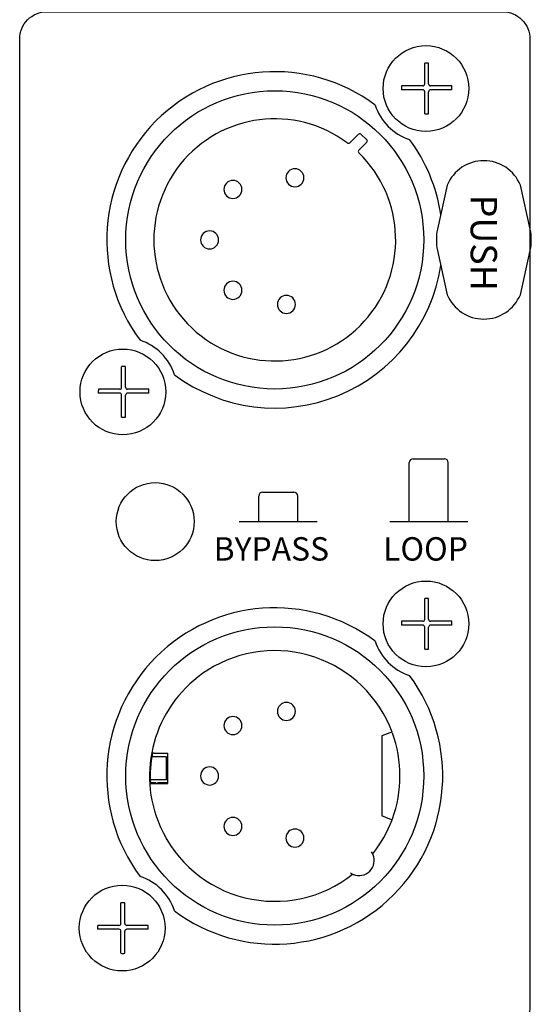
# Model space of a CAD drawing. Extents: x -7.6 to 63.5, y -38.8 to 28.4.
# Drawn here: x 59.5 to 60.8, y -17.9 to -15.4 of the extents above; entities that cross this region are included whole.
import ezdxf
from ezdxf.enums import TextEntityAlignment as Align

# ---------------------------------------------------------------- set-up
doc = ezdxf.new("R2010")
doc.units = 0
doc.header["$MEASUREMENT"] = 0
doc.layers.add('OBJECT', color=7, linetype='CONTINUOUS')
doc.styles.add('ARIAL', font='arial.ttf')
doc.styles.add('ROMANS', font='romans__.ttf')

msp = doc.modelspace()

# ---------------------------------------------------------------- linework, layer by layer
at = {"layer": 'OBJECT'}
for p, q in [((60.57361, -15.52705), (60.57361, -15.47409)), ((60.58361, -15.52705), (60.58361, -15.47409)), ((60.56861, -15.54205), (60.51369, -15.54205)), ((60.56861, -15.53205), (60.51397, -15.53205)), ((60.57361, -15.6037), (60.57361, -15.54705)), ((60.58361, -15.6037), (60.58361, -15.54705)), ((60.64325, -15.53205), (60.58861, -15.53205)), ((60.64354, -15.54205), (60.58861, -15.54205)), ((60.38114, -15.67796), (60.40249, -15.6566)), ((60.4093, -15.65636), (60.42446, -15.66949)), ((60.40461, -15.69692), (60.42472, -15.6768)), ((59.79545, -16.30521), (59.79545, -16.25225)), ((59.80545, -16.30521), (59.80545, -16.25225)), ((59.79045, -16.31021), (59.73582, -16.31021)), ((59.86509, -16.31021), (59.81045, -16.31021)), ((59.79045, -16.32021), (59.73553, -16.32021)), ((59.79545, -16.38186), (59.79545, -16.32521)), ((59.80545, -16.38186), (59.80545, -16.32521)), ((59.86538, -16.32021), (59.81045, -16.32021)), ((60.54401, -16.48834), (60.62401, -16.48834)), ((60.53401, -16.64962), (60.53401, -16.49834)), ((60.63401, -16.64962), (60.63401, -16.49834)), ((60.1474, -16.64962), (60.1474, -16.58398)), ((60.1574, -16.57398), (60.2374, -16.57398)), ((60.2474, -16.64962), (60.2474, -16.58398)), ((60.0974, -16.64962), (60.2974, -16.64962)), ((60.48401, -16.64962), (60.68401, -16.64962)), ((60.57361, -16.90021), (60.57361, -16.84725)), ((60.58361, -16.90021), (60.58361, -16.84725)), ((60.56861, -16.91521), (60.51369, -16.91521)), ((60.56861, -16.90521), (60.51397, -16.90521)), ((60.64325, -16.90521), (60.58861, -16.90521)), ((60.64354, -16.91521), (60.58861, -16.91521)), ((60.57361, -16.97686), (60.57361, -16.92021)), ((60.58361, -16.97686), (60.58361, -16.92021)), ((59.79361, -17.68021), (59.79361, -17.62725)), ((59.80361, -17.68021), (59.80361, -17.62725)), ((59.78861, -17.69521), (59.73369, -17.69521)), ((59.78861, -17.68521), (59.73397, -17.68521)), ((59.79361, -17.75686), (59.79361, -17.70021)), ((59.80361, -17.75686), (59.80361, -17.70021)), ((59.86325, -17.68521), (59.80861, -17.68521)), ((59.86354, -17.69521), (59.80861, -17.69521))]:
    msp.add_line(p, q, dxfattribs=at)
at = {"layer": 'OBJECT', "color": 7}
for p, q in [((60.48425, -17.19152), (60.46307, -17.19944)), ((60.48976, -17.18946), (60.48425, -17.19152)), ((60.46307, -17.19944), (60.46307, -17.40467)), ((59.87852, -17.24324), (59.8743, -17.24324)), ((59.87852, -17.24324), (59.91416, -17.24324)), ((59.91416, -17.32166), (59.91416, -17.24324)), ((59.90234, -17.25304), (59.87309, -17.25304)), ((59.90234, -17.25304), (59.87309, -17.25304)), ((59.91024, -17.25304), (59.90234, -17.25304)), ((59.91024, -17.25304), (59.90234, -17.25304)), ((59.91024, -17.31185), (59.91024, -17.25304)), ((59.91024, -17.31185), (59.91024, -17.25304)), ((59.86945, -17.31076), (59.87133, -17.31185)), ((59.86945, -17.31076), (59.87133, -17.31185)), ((59.87133, -17.31185), (59.86945, -17.31185)), ((59.88397, -17.3197), (59.86945, -17.3197)), ((59.86945, -17.32166), (59.8736, -17.32166)), ((59.90234, -17.31185), (59.87133, -17.31185)), ((59.90234, -17.31185), (59.87133, -17.31185)), ((59.8736, -17.32166), (59.91416, -17.32166)), ((59.91416, -17.3197), (59.88738, -17.3197)), ((59.91024, -17.31185), (59.90234, -17.31185)), ((59.91024, -17.31185), (59.90234, -17.31185)), ((60.48425, -17.41259), (60.46307, -17.40467)), ((60.48976, -17.41465), (60.48425, -17.41259))]:
    msp.add_line(p, q, dxfattribs=at)
at = {"layer": 'OBJECT'}
for points in [[(59.53361, -17.89205), (59.53361, -15.41205, -0.4142136), (59.60361, -15.34205), (60.77361, -15.34205, -0.4142136), (60.84361, -15.41205), (60.84361, -17.89205, -0.4142136), (60.77361, -17.96205), (59.60361, -17.96205, -0.4142136)], [(60.84435, -15.89994), (60.81912, -15.78643, 0.6666667), (60.63162, -15.78643), (60.6064, -15.89994, 0.1097722), (60.6064, -15.95417), (60.63162, -16.06768, 0.6666667), (60.81912, -16.06768), (60.84435, -15.95417, 0.1097722)]]:
    msp.add_lwpolyline(points, format="xyb", close=True, dxfattribs=at)
for centre, radius in [((60.57677, -15.5389), 0.11), ((60.18861, -15.92705), 0.3825), ((59.79861, -16.31705), 0.11), ((59.88162, -16.64962), 0.1), ((60.57677, -16.91205), 0.11), ((60.18861, -17.30205), 0.3825), ((59.79677, -17.69205), 0.11)]:
    msp.add_circle(centre, radius, dxfattribs=at)
for centre, radius, start, end in [((60.57861, -15.5389), 0.065, 85.58827, 94.41173), ((60.56861, -15.52705), 0.005, 270, 0), ((60.58861, -15.52705), 0.005, 180, 270), ((60.57861, -15.5389), 0.065, 173.95742, 182.78445), ((60.56861, -15.54705), 0.005, 360, 90), ((60.58861, -15.54705), 0.005, 90, 180), ((60.57861, -15.5389), 0.065, 357.21555, 6.04258), ((60.57861, -15.5389), 0.065, 265.58827, 274.41173), ((60.18861, -15.92705), 0.3105, 53.2001, 45.90805), ((60.40603, -15.66014), 0.005, 49.10661, 135), ((60.3776, -15.67442), 0.005, 233.2001, 315), ((60.42119, -15.67326), 0.005, 315, 49.10661), ((60.40814, -15.70045), 0.005, 135, 225.90805), ((59.80045, -16.31705), 0.065, 85.58827, 94.41173), ((59.80045, -16.31705), 0.065, 173.95742, 182.78445), ((59.79045, -16.30521), 0.005, 270, 0), ((59.81045, -16.30521), 0.005, 180, 270), ((59.80045, -16.31705), 0.065, 357.21555, 6.04258), ((59.79045, -16.32521), 0.005, 360, 90), ((59.81045, -16.32521), 0.005, 90, 180), ((59.80045, -16.31705), 0.065, 265.58827, 274.41173), ((60.54401, -16.49834), 0.01, 90, 180), ((60.62401, -16.49834), 0.01, 0, 90), ((60.1574, -16.58398), 0.01, 90, 180), ((60.2374, -16.58398), 0.01, 0, 90), ((60.57861, -16.91205), 0.065, 85.58827, 94.41173), ((60.57861, -16.91205), 0.065, 173.95742, 182.78445), ((60.56861, -16.90021), 0.005, 270, 0), ((60.56861, -16.92021), 0.005, 360, 90), ((60.58861, -16.90021), 0.005, 180, 270), ((60.58861, -16.92021), 0.005, 90, 180), ((60.57861, -16.91205), 0.065, 357.21555, 6.04258), ((60.57861, -16.91205), 0.065, 265.58827, 274.41173), ((59.79861, -17.69205), 0.065, 85.58827, 94.41173), ((59.79861, -17.69205), 0.065, 173.95742, 182.78445), ((59.78861, -17.68021), 0.005, 270, 0), ((59.78861, -17.70021), 0.005, 360, 90), ((59.80861, -17.68021), 0.005, 180, 270), ((59.80861, -17.70021), 0.005, 90, 180), ((59.79861, -17.69205), 0.065, 357.21555, 6.04258), ((59.79861, -17.69205), 0.065, 265.58827, 274.41173)]:
    msp.add_arc(centre, radius, start, end, dxfattribs=at)
at = {"layer": 'OBJECT', "color": 7}
for centre, radius, start, end in [((60.18861, -15.92705), 0.43129, 53.32508, 216.67492), ((60.57677, -15.5389), 0.13723, 197.93171, 252.06829), ((60.18861, -15.92705), 0.43129, 8.72283, 36.67492), ((60.24037, -15.76787), 0.02317, 0, 180), ((60.08118, -15.79767), 0.02317, 0, 180), ((60.24037, -15.76787), 0.02317, 180, 0), ((60.08118, -15.79767), 0.02317, 180, 0), ((60.02119, -15.92705), 0.02317, 0, 180), ((60.02119, -15.92705), 0.02317, 180, 0), ((60.18861, -15.92705), 0.43129, 233.32508, 351.27717), ((60.08118, -16.05644), 0.02317, 0, 180), ((60.08118, -16.05644), 0.02317, 180, 0), ((60.21841, -16.09251), 0.02317, 0, 180), ((60.21841, -16.09251), 0.02317, 180, 0), ((59.80045, -16.31521), 0.13723, 17.93171, 72.06829), ((60.18861, -17.30205), 0.43129, 53.32508, 216.67492), ((60.57677, -16.9139), 0.13723, 197.93171, 252.06829), ((60.18861, -17.30205), 0.3215, 20.5, 122.10919), ((60.18861, -17.30205), 0.3215, 125.20468, 203.73043), ((60.18861, -17.30205), 0.43129, 233.32508, 36.67492), ((60.18861, -17.30205), 0.3215, 122.10919, 125.20468), ((60.21841, -17.1366), 0.02317, 0, 180), ((60.21841, -17.1366), 0.02317, 180, 0), ((60.08118, -17.17267), 0.02317, 0, 180), ((60.08118, -17.17267), 0.02317, 180, 0), ((60.18665, -17.30205), 0.32346, 340.11964, 19.88037), ((60.18861, -17.30205), 0.31976, 169.40167, 183.51487), ((60.02119, -17.30205), 0.02317, 0, 180), ((60.02119, -17.30205), 0.02317, 180, 0), ((60.08118, -17.43144), 0.02317, 0, 180), ((60.18861, -17.30205), 0.3215, 321.56971, 339.5), ((60.18665, -17.30205), 0.32346, 339.75111, 340.08627), ((60.18861, -17.30205), 0.3215, 203.73043, 203.82156), ((60.18861, -17.30205), 0.3215, 203.82156, 308.43029), ((60.08118, -17.43144), 0.02317, 180, 0), ((60.24037, -17.46124), 0.02317, 0, 180), ((60.24037, -17.46124), 0.02317, 180, 0), ((60.40486, -17.5183), 0.03921, 24.74775, 34.05283), ((60.40486, -17.5183), 0.03921, 21.4558, 24.74775), ((60.40486, -17.5183), 0.03921, 348.67341, 21.49193), ((60.40486, -17.5183), 0.03921, 235.94717, 245.25225), ((60.40486, -17.5183), 0.03921, 281.32659, 348.67341), ((59.80045, -17.69021), 0.13723, 17.93171, 72.06829), ((60.40486, -17.5183), 0.03921, 245.25225, 248.5442), ((60.40486, -17.5183), 0.03921, 248.50807, 281.32659)]:
    msp.add_arc(centre, radius, start, end, dxfattribs=at)

# ---------------------------------------------------------------- texts
at = {"layer": 'OBJECT', "style": 'ROMANS'}
msp.add_text('PUSH', height=0.0675, rotation=270, dxfattribs=at).set_placement((60.72537, -15.93435), align=Align.MIDDLE_CENTER)
at = {"layer": 'OBJECT', "style": 'ARIAL'}
for s, p in [('BYPASS', (60.03162, -16.74962)), ('LOOP', (60.46677, -16.74962))]:
    msp.add_text(s, height=0.06, dxfattribs=at).set_placement(p)

doc.saveas('drawing.dxf')
